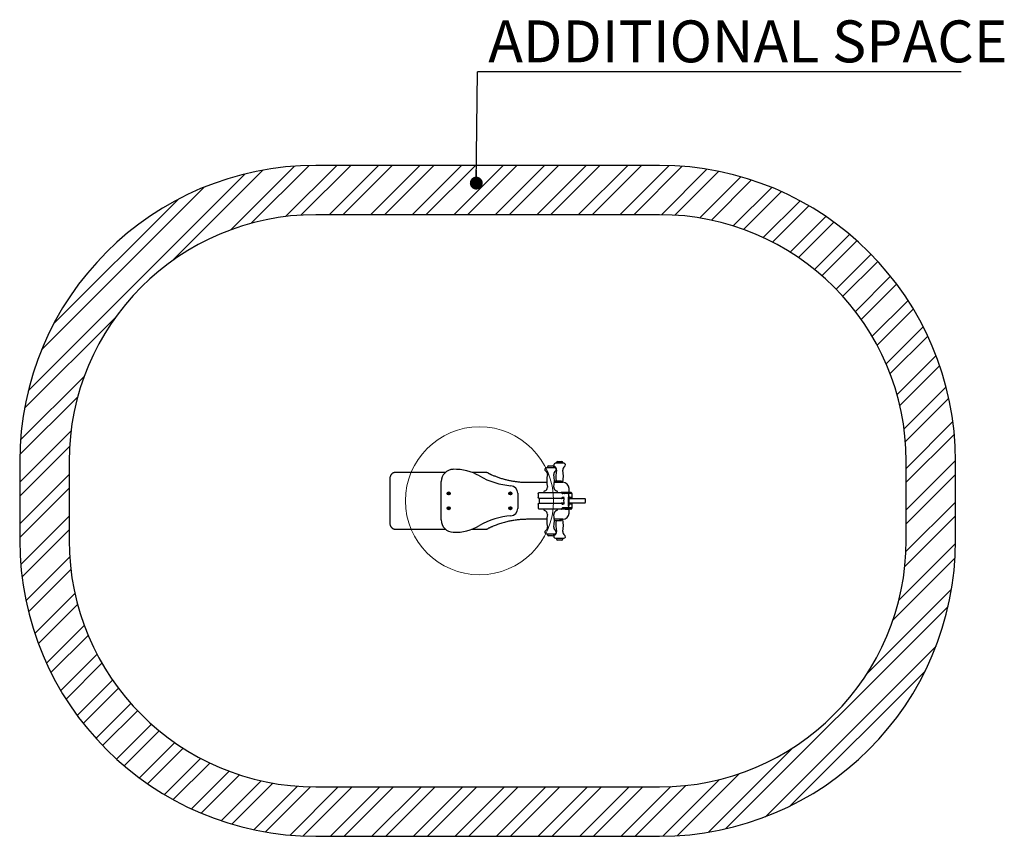
# Model space of a CAD drawing. Units: millimetres. Extents: x 624 to 4614, y 873 to 4184.
import ezdxf

# ---------------------------------------------------------------- set-up
doc = ezdxf.new("R2010")
doc.units = ezdxf.units.MM
doc.header["$LTSCALE"] = 100
doc.layers.add('OTWORY_MONTAŻOWE', color=1, linetype='Continuous')
doc.layers.add('STREFA', color=102, linetype='Continuous')
doc.styles.add('SLDTEXTSTYLE0', font='TXT', dxfattribs={"width": 0.7})
doc.dimstyles.new('SLDDIMSTYLE0', dxfattribs={"dimtxt": 0.18, "dimasz": 52.307692, "dimexe": 0, "dimexo": 0.0625, "dimgap": 0, "dimtad": 0, "dimtih": 1, "dimtoh": 1, "dimdec": 0, "dimrnd": 1e-09, "dimzin": 0, "dimdsep": 46, "dimtxsty": 'Standard', "dimblk1": 'DOT', "dimblk2": 'DOT', "dimsah": 1, "dimcen": 0.09, "dimadec": 0, "dimazin": 0, "dimtfac": 52.307692, "dimtdec": 0, "dimtofl": 0, "dimtmove": 0, "dimatfit": 3, "dimldrblk": 'DOT', "dimfxl": 0, "dimfrac": 2, "dimtolj": 1, "dimtzin": 0, "dimarcsym": 0})

# ---------------------------------------------------------------- blocks, each defined once
blk = doc.blocks.new('SW_NOTE_0')
at = {"layer": 'STREFA', "color": 0}
blk.add_line((1960, 0), (0, 0), dxfattribs=at)
at = {"layer": 'STREFA', "color": 0, "insert": (42.9, 208.1), "char_height": 170, "attachment_point": 1, "style": 'SLDTEXTSTYLE0'}
blk.add_mtext('ADDITIONAL SPACE', dxfattribs=at)
blk = doc.blocks.new('_Dot')
at = {"color": 0, "linetype": 'ByBlock', "lineweight": -2}
blk.add_line((-0.5, 0), (-1, 0), dxfattribs=at)
at = {"color": 0, "linetype": 'ByBlock', "const_width": 0.5}
blk.add_lwpolyline([(-0.25, 0, 1), (0.25, 0, 1)], format="xyb", close=True, dxfattribs=at)

msp = doc.modelspace()

# ---------------------------------------------------------------- hatches: boundary and pattern name
at = {"layer": 'STREFA'}
h = msp.add_hatch(dxfattribs=at)
h.set_pattern_fill('ANSI32', color=102, scale=12.5, style=0)
edge = h.paths.add_edge_path(flags=0)
edge.add_line((3217, 3593.2), (1824.5, 3593.2))
edge.add_arc((1824.5, 2393.2), 1200, 90, 180)
edge.add_line((624.5, 2393.2), (624.5, 2073.2))
edge.add_arc((1824.5, 2073.2), 1200, 180, 270)
edge.add_line((1824.5, 873.2), (3217, 873.2))
edge.add_arc((3217, 2073.2), 1200, 270, 360)
edge.add_line((4417, 2073.2), (4417, 2393.2))
edge.add_arc((3217, 2393.2), 1200, 0, 90)
edge = h.paths.add_edge_path(flags=0)
edge.add_arc((3217, 2073.2), 1000, 270, 360, ccw=False)
edge.add_line((3217, 1073.2), (1824.5, 1073.2))
edge.add_arc((1824.5, 2073.2), 1000, 180, 270, ccw=False)
edge.add_line((824.5, 2073.2), (824.5, 2393.2))
edge.add_arc((1824.5, 2393.2), 1000, 90, 180, ccw=False)
edge.add_line((1824.5, 3393.2), (3217, 3393.2))
edge.add_arc((3217, 2393.2), 1000, 0, 90, ccw=False)
edge.add_line((4217, 2393.2), (4217, 2073.2))

# ---------------------------------------------------------------- linework, layer by layer
at = {"color": 7, "linetype": 'Continuous', "lineweight": 25}
for p, q in [((2792.2, 2367.2), (2759.2, 2367.2)), ((2762.7, 2369.2), (2762.7, 2367.2)), ((2768.7, 2375.2), (2782.7, 2375.2)), ((2788.7, 2367.2), (2788.7, 2369.2)), ((2828.8, 2385.2), (2795.8, 2385.2)), ((2799.3, 2387.2), (2799.3, 2385.2)), ((2805.3, 2393.2), (2819.3, 2393.2)), ((2825.3, 2385.2), (2825.3, 2387.2)), ((2124.4, 2324.8), (2124.4, 2141.5)), ((2349.3, 2348.2), (2146.6, 2348.2)), ((2511.7, 2348.2), (2457.7, 2348.2)), ((2332.6, 2155.5), (2332.6, 2310.8)), ((2682.6, 2308.2), (2760.5, 2308.2)), ((2790.8, 2308.2), (2801.5, 2308.2)), ((2801.5, 2308.2), (2817, 2308.2)), ((2815, 2308.2), (2815, 2312.4)), ((2817, 2308.2), (2825.3, 2308.2)), ((2819.8, 2308.2), (2819.8, 2312.4)), ((2850.3, 2270.2), (2850.3, 2283.2)), ((2360.9, 2263.6), (2360.2, 2263.4)), ((2360.2, 2262.7), (2360.9, 2262.6)), ((2361, 2264.9), (2361.2, 2264.3)), ((2361.4, 2261.9), (2361.2, 2261.3)), ((2362.1, 2264.8), (2361.6, 2265.3)), ((2361.8, 2261), (2362.2, 2261.5)), ((2363.3, 2265.4), (2362.9, 2264.9)), ((2363, 2261.5), (2363.5, 2261)), ((2363.7, 2264.4), (2363.9, 2265.1)), ((2364.1, 2261.4), (2363.9, 2262.1)), ((2364.9, 2263.6), (2364.2, 2263.8)), ((2364.2, 2262.8), (2364.9, 2263)), ((2610.8, 2263), (2610.3, 2262.6)), ((2610.5, 2264.3), (2610.9, 2263.8)), ((2610.6, 2261.9), (2611.2, 2262.1)), ((2611.5, 2264.6), (2610.9, 2264.8)), ((2611.9, 2261.6), (2611.9, 2260.9)), ((2612.5, 2265.5), (2612.3, 2264.9)), ((2612.6, 2260.8), (2612.8, 2261.5)), ((2613.2, 2264.8), (2613.2, 2265.4)), ((2613.6, 2261.8), (2614.2, 2261.5)), ((2614.6, 2264.4), (2613.9, 2264.3)), ((2614.6, 2262.1), (2614.2, 2262.6)), ((2614.3, 2263.4), (2614.8, 2263.8)), ((2642.6, 2264.2), (2642.6, 2202.2)), ((2724.9, 2262.2), (2724.9, 2247.2)), ((2729.9, 2267.2), (2752.7, 2267.2)), ((2752.7, 2242.2), (2729.9, 2242.2)), ((2729.9, 2239.2), (2729.9, 2227.2)), ((2748.2, 2269.2), (2748.2, 2267.2)), ((2752.7, 2267.2), (2792.5, 2267.2)), ((2792.5, 2242.2), (2752.7, 2242.2)), ((2792.5, 2267.2), (2819.6, 2267.2)), ((2819.6, 2242.2), (2792.5, 2242.2)), ((2803.2, 2267.2), (2803.2, 2269.2)), ((2837.8, 2267.2), (2819.6, 2267.2)), ((2828.8, 2242.2), (2819.6, 2242.2)), ((2862.9, 2262.2), (2824.6, 2262.2)), ((2830.3, 2247.2), (2824.6, 2247.2)), ((2845.8, 2262.2), (2833.9, 2262.2)), ((2847.2, 2267.2), (2837.8, 2267.2)), ((2847.3, 2267.2), (2847.2, 2267.2)), ((2858, 2267.2), (2847.3, 2267.2)), ((2862.9, 2247.2), (2850.7, 2247.2)), ((2850.9, 2242.2), (2862.8, 2242.2)), ((2858, 2267.2), (2858.1, 2267.2)), ((2862.8, 2242.2), (2914, 2242.2)), ((2863.1, 2247.2), (2863.1, 2262.2)), ((2917, 2227.2), (2917, 2239.2)), ((2360.2, 2203.5), (2360.8, 2203.2)), ((2361.1, 2204.1), (2360.4, 2204.1)), ((2361, 2202.4), (2360.7, 2201.8)), ((2361.1, 2201.3), (2361.7, 2201.7)), ((2361.6, 2205.3), (2361.7, 2204.7)), ((2362.6, 2204.9), (2362.3, 2205.5)), ((2362.5, 2201.4), (2362.8, 2200.8)), ((2364, 2205), (2363.4, 2204.7)), ((2363.5, 2201), (2363.4, 2201.7)), ((2364, 2202.3), (2364.7, 2202.2)), ((2364.1, 2204), (2364.5, 2204.6)), ((2364.9, 2202.9), (2364.3, 2203.2)), ((2610.2, 2203), (2610.9, 2202.8)), ((2610.9, 2203.8), (2610.3, 2203.7)), ((2611.2, 2202.1), (2610.9, 2201.5)), ((2611.3, 2205.1), (2611.4, 2204.5)), ((2611.5, 2201.1), (2612, 2201.5)), ((2612.3, 2204.9), (2611.9, 2205.4)), ((2612.8, 2201.5), (2613.2, 2200.9)), ((2613.6, 2205.3), (2613.1, 2204.8)), ((2613.8, 2201.2), (2613.7, 2201.9)), ((2613.9, 2204.3), (2614.2, 2204.9)), ((2614.9, 2203.3), (2614.2, 2203.5)), ((2614.2, 2202.5), (2614.8, 2202.6)), ((2724.9, 2219.2), (2724.9, 2204.2)), ((2729.9, 2224.2), (2752.7, 2224.2)), ((2752.7, 2199.2), (2729.9, 2199.2)), ((2748.2, 2199.2), (2748.2, 2197.2)), ((2752.7, 2224.2), (2792.5, 2224.2)), ((2792.5, 2199.2), (2752.7, 2199.2)), ((2792.5, 2224.2), (2819.6, 2224.2)), ((2819.6, 2199.2), (2792.5, 2199.2)), ((2803.2, 2197.2), (2803.2, 2199.2)), ((2828.8, 2224.2), (2819.6, 2224.2)), ((2837.8, 2199.2), (2819.6, 2199.2)), ((2830.3, 2219.2), (2824.6, 2219.2)), ((2862.9, 2204.2), (2824.6, 2204.2)), ((2833.9, 2204.2), (2845.8, 2204.2)), ((2837.8, 2199.2), (2847.2, 2199.2)), ((2847.2, 2199.2), (2847.3, 2199.2)), ((2858, 2199.2), (2847.3, 2199.2)), ((2850.3, 2183.2), (2850.3, 2196.2)), ((2862.9, 2219.2), (2850.7, 2219.2)), ((2862.8, 2224.2), (2850.9, 2224.2)), ((2858.1, 2199.2), (2858, 2199.2)), ((2914, 2224.2), (2862.8, 2224.2)), ((2863.1, 2204.2), (2863.1, 2219.2)), ((2760.5, 2158.2), (2682.6, 2158.2)), ((2801.5, 2158.2), (2790.8, 2158.2)), ((2817, 2158.2), (2801.5, 2158.2)), ((2815, 2154), (2815, 2158.2)), ((2825.3, 2158.2), (2817, 2158.2)), ((2819.8, 2154), (2819.8, 2158.2)), ((2146.6, 2118.2), (2349.3, 2118.2)), ((2457.7, 2118.2), (2511.7, 2118.2)), ((2759.2, 2099.2), (2792.2, 2099.2)), ((2762.7, 2099.2), (2762.7, 2097.2)), ((2782.7, 2091.2), (2768.7, 2091.2)), ((2788.7, 2097.2), (2788.7, 2099.2)), ((2795.8, 2081.2), (2828.8, 2081.2)), ((2799.3, 2081.2), (2799.3, 2079.2)), ((2825.3, 2079.2), (2825.3, 2081.2)), ((2819.3, 2073.2), (2805.3, 2073.2))]:
    msp.add_line(p, q, dxfattribs=at)
at = {"color": 7, "linetype": 'Continuous', "lineweight": 25, "flags": 128}
msp.add_lwpolyline([(2849, 2233.2), (2849, 2234.1), (2849, 2234.9), (2848.9, 2235.5), (2848.8, 2235.7), (2848.7, 2235.5), (2848.7, 2234.9), (2848.6, 2234.1), (2848.6, 2233.2), (2848.6, 2232.2), (2848.7, 2231.4), (2848.7, 2230.9), (2848.8, 2230.7), (2848.9, 2230.9), (2849, 2231.4), (2849, 2232.2), (2849, 2233.2)], dxfattribs=at)
at = {"color": 7, "linetype": 'Continuous', "lineweight": 25}
for centre, radius in [((2362.6, 2263.2), 6), ((2362.6, 2263.2), 5.5), ((2612.6, 2263.2), 6), ((2612.6, 2263.2), 5.5), ((2362.6, 2203.2), 6), ((2362.6, 2203.2), 5.5), ((2612.6, 2203.2), 6), ((2612.6, 2203.2), 5.5)]:
    msp.add_circle(centre, radius, dxfattribs=at)
for centre, radius, start, end in [((2382.6, 2310.8), 50, 91.9102, 180), ((2387.6, 2160.9), 200, 59.8293, 91.9102), ((2759.2, 2360.2), 7, 90, 240.1971), ((2768.7, 2369.2), 6, 90, 180), ((2782.7, 2369.2), 6, 0, 90), ((2795.8, 2378.2), 7, 90, 240.1971), ((2792.2, 2360.2), 7, 299.8029, 90), ((2785.4, 2360), 13.9, 350.5495, 60.1971), ((2951.3, 2332.4), 154.3, 170.5495, 187.1556), ((2805.3, 2387.2), 6, 90, 180), ((2819.3, 2387.2), 6, 0, 90), ((2839.2, 2360), 13.9, 119.8029, 189.4505), ((2673.2, 2332.4), 154.3, 350.9682, 9.4505), ((2828.8, 2378.2), 7, 299.8029, 90), ((2144.4, 2324.8), 20, 162.2169, 180), ((2638.8, 2593.2), 300, 239.8293, 265.4308), ((2748.8, 2342), 13.9, 350.5495, 60.1971), ((2914.7, 2314.4), 154.3, 170.5495, 189.4505), ((2802.6, 2342), 13.9, 119.8029, 189.4505), ((2636.6, 2314.4), 154.3, 350.5495, 9.4505), ((2612.6, 2264.2), 30, 0, 85.4308), ((2748.8, 2286.8), 13.9, 280.9331, 9.4505), ((2802.6, 2286.8), 13.9, 170.5495, 259.0669), ((2793.6, 1857.1), 456.1, 87.3528, 90.3368), ((2798.4, 1857.1), 456.1, 87.3528, 90.3023), ((2814.7, 2312.4), 0.3, 0, 87.3528), ((2819.5, 2312.4), 0.3, 0, 87.3528), ((2825.3, 2283.2), 25, 0, 90), ((2360.3, 2263.1), 0.35, 105.3545, 260.6945), ((2360.7, 2264.1), 0.55, 285.3545, 20.6945), ((2360.8, 2262.1), 0.55, 345.3545, 80.6945), ((2361.3, 2265.1), 0.35, 45.3545, 200.6945), ((2361.5, 2261.2), 0.35, 165.3545, 320.6945), ((2362.4, 2265.2), 0.55, 225.3545, 320.6945), ((2362.7, 2261.1), 0.55, 45.3545, 140.6945), ((2363.6, 2265.2), 0.35, 345.3545, 140.6945), ((2363.8, 2261.3), 0.35, 225.3545, 20.6945), ((2364.3, 2264.3), 0.55, 165.3545, 260.6945), ((2364.4, 2262.2), 0.55, 105.3545, 200.6945), ((2364.8, 2263.3), 0.35, 285.3545, 80.6945), ((2610.5, 2262.3), 0.35, 125.6551, 280.9951), ((2610.7, 2264.5), 0.35, 65.6551, 220.9951), ((2610.5, 2263.4), 0.55, 305.6551, 40.9951), ((2611.3, 2261.5), 0.55, 5.6551, 100.9951), ((2611.7, 2265.1), 0.55, 245.6551, 340.9951), ((2612.3, 2260.9), 0.35, 185.6551, 340.9951), ((2612.8, 2265.4), 0.35, 5.6551, 160.9951), ((2613.4, 2261.3), 0.55, 65.6551, 160.9951), ((2613.8, 2264.8), 0.55, 185.6551, 280.9951), ((2614.6, 2262.9), 0.55, 125.6551, 220.9951), ((2614.4, 2261.8), 0.35, 245.6551, 40.9951), ((2614.6, 2264.1), 0.35, 305.6551, 100.9951), ((2729.9, 2262.2), 5, 178.3127, 180), ((2729.9, 2247.2), 5, 180, 181.4701), ((2732.9, 2239.2), 3, 90, 180), ((2752.2, 2269.2), 4, 100.9331, 180), ((2799.2, 2269.2), 4, 0, 79.0669), ((3103, 2233.2), 274.4, 177.4032, 182.5968), ((3064, 2233.2), 217.5, 174.3091, 185.6457), ((2847.3, 2270.2), 3, 270, 0), ((2624.8, 2234.4), 226.3, 359.7012, 3.9679), ((2858.1, 2262.2), 5, 0, 1.6075), ((2858.1, 2247.2), 5, 358.5094, 0), ((2914, 2239.2), 3, 0, 90), ((2360.4, 2203.8), 0.35, 86.7721, 242.1121), ((2360.9, 2201.6), 0.35, 146.7721, 302.1121), ((2360.6, 2202.7), 0.55, 326.7721, 62.1121), ((2361.1, 2204.6), 0.55, 266.7721, 2.1121), ((2362, 2205.4), 0.35, 26.7721, 182.1121), ((2362, 2201.2), 0.55, 26.7721, 122.1121), ((2363.1, 2205.2), 0.55, 206.7721, 302.1121), ((2363.1, 2201), 0.35, 206.7721, 2.1121), ((2364, 2201.7), 0.55, 86.7721, 182.1121), ((2364.2, 2204.8), 0.35, 326.7721, 122.1121), ((2364.5, 2203.7), 0.55, 146.7721, 242.1121), ((2364.7, 2202.6), 0.35, 266.7721, 62.1121), ((2610.3, 2203.4), 0.35, 97.3944, 252.7344), ((2610.9, 2204.4), 0.55, 277.3944, 12.7344), ((2610.7, 2202.3), 0.55, 337.3944, 72.7344), ((2611.3, 2201.3), 0.35, 157.3944, 312.7344), ((2611.6, 2205.2), 0.35, 37.3944, 192.7344), ((2612.4, 2201.1), 0.55, 37.3944, 132.7344), ((2612.7, 2205.2), 0.55, 217.3944, 312.7344), ((2613.5, 2201.1), 0.35, 217.3944, 12.7344), ((2613.8, 2205), 0.35, 337.3944, 132.7344), ((2614.2, 2202), 0.55, 97.3944, 192.7344), ((2614.4, 2204), 0.55, 157.3944, 252.7344), ((2614.8, 2203), 0.35, 277.3944, 72.7344), ((2612.6, 2202.2), 30, 274.5692, 0), ((2729.9, 2219.2), 5, 178.3127, 180), ((2729.9, 2204.2), 5, 180, 181.4701), ((2732.9, 2227.2), 3, 180, 270), ((2752.2, 2197.2), 4, 180, 259.0669), ((2799.2, 2197.2), 4, 280.9331, 0), ((2847.3, 2196.2), 3, 0, 90), ((2615, 2232.3), 236, 356.079, 0.207), ((2858.1, 2219.2), 5, 0, 1.6075), ((2858.1, 2204.2), 5, 358.5094, 0), ((2914, 2227.2), 3, 270, 0), ((2382.6, 2155.5), 50, 180, 268.0898), ((2638.8, 1873.2), 300, 94.5692, 120.1707), ((2748.8, 2179.6), 13.9, 350.5495, 79.0669), ((2914.7, 2152), 154.3, 170.5495, 189.4505), ((2802.6, 2179.6), 13.9, 100.9331, 189.4505), ((2636.6, 2152), 154.3, 350.5495, 9.4505), ((2825.3, 2183.2), 25, 270, 0), ((2673.2, 2134), 154.3, 350.5495, 9.0318), ((2144.4, 2141.5), 20, 180, 197.7831), ((2387.6, 2305.5), 200, 268.0898, 300.1707), ((2748.8, 2124.3), 13.9, 299.8029, 9.4505), ((2802.6, 2124.3), 13.9, 170.5495, 240.1971), ((2793.6, 2609.2), 456.1, 269.6632, 272.6472), ((2798.4, 2609.2), 456.1, 269.6977, 272.6472), ((2951.3, 2134), 154.3, 172.8357, 189.4505), ((2814.7, 2154), 0.3, 272.6472, 360), ((2819.5, 2154), 0.3, 272.6472, 360), ((2759.2, 2106.2), 7, 119.8029, 270), ((2768.7, 2097.2), 6, 180, 270), ((2782.7, 2097.2), 6, 270, 0), ((2795.8, 2088.2), 7, 119.8029, 270), ((2792.2, 2106.2), 7, 270, 60.1971), ((2785.4, 2106.3), 13.9, 299.8029, 9.4505), ((2805.3, 2079.2), 6, 180, 270), ((2819.3, 2079.2), 6, 270, 0), ((2839.2, 2106.3), 13.9, 170.5495, 240.1971), ((2828.8, 2088.2), 7, 270, 60.1971)]:
    msp.add_arc(centre, radius, start, end, dxfattribs=at)
for points, knots in [([(2146.6, 2348.1), (2146, 2348.1), (2144.6, 2348.1), (2142.4, 2347.8), (2140, 2347.2), (2137.8, 2346.3), (2135.8, 2345.2), (2134, 2344), (2132.3, 2342.6), (2130.9, 2341.2), (2129.7, 2339.7), (2128.7, 2338.3), (2127.8, 2336.8), (2127, 2335.2), (2126.3, 2333.6), (2125.7, 2332.1), (2125.4, 2331.3), (2125.3, 2330.9)], [0, 0, 0, 0, 0.045424, 0.113596, 0.180256, 0.245646, 0.30999, 0.373477, 0.436338, 0.498996, 0.562075, 0.626678, 0.694508, 0.76799, 0.850576, 0.94754, 1, 1, 1, 1]), ([(2522.5, 2345.7), (2522.5, 2345.7), (2522.5, 2345.7), (2522.4, 2345.7), (2522.2, 2345.8), (2521.9, 2346), (2521.1, 2346.3), (2519.9, 2346.8), (2518.2, 2347.3), (2516.1, 2347.8), (2513.9, 2348.1), (2512.3, 2348.1), (2511.7, 2348.1)], [0, 0, 0, 0, 0.032598, 0.0634994, 0.085222, 0.1089597, 0.1708987, 0.3025153, 0.432574, 0.6106315, 0.8550912, 1, 1, 1, 1]), ([(2522.8, 2345.5), (2522.8, 2345.5), (2522.8, 2345.5), (2523.6, 2345.1), (2525, 2344.4), (2526.7, 2343.6), (2528.8, 2342.6), (2531.2, 2341.5), (2533.8, 2340.3), (2537.6, 2338.6), (2542.6, 2336.4), (2549, 2333.8), (2555.4, 2331.3), (2562.1, 2328.9), (2569.1, 2326.5), (2576.3, 2324.2), (2583.5, 2322), (2590.9, 2320), (2600.3, 2317.6), (2611.8, 2315.1), (2625.5, 2312.6), (2639.5, 2310.7), (2653.7, 2309.2), (2668.1, 2308.3), (2677.7, 2308.2), (2682.6, 2308.2)], [0, 0, 0, 0, 0.011618, 0.046792, 0.070739, 0.09469, 0.119562, 0.144439, 0.167837, 0.191238, 0.238899, 0.279512, 0.320139, 0.361727, 0.403323, 0.44354, 0.483761, 0.524333, 0.564908, 0.636407, 0.70798, 0.779505, 0.852985, 0.926515, 1, 1, 1, 1]), ([(2724.9, 2262.3), (2724.9, 2262.3), (2724.8, 2262.4), (2725.1, 2262.9), (2725.7, 2263.7), (2726.5, 2264.6), (2727, 2265.2), (2727.4, 2265.6), (2727.8, 2265.9), (2728.1, 2266.2), (2728.5, 2266.6), (2729, 2266.9), (2729.3, 2267.1), (2729.6, 2267.2), (2729.8, 2267.2), (2730, 2267.2)], [0, 0, 0, 0, 0.030196, 0.187028, 0.331142, 0.403275, 0.431983, 0.460941, 0.482087, 0.503218, 0.533424, 0.587559, 0.682715, 0.779831, 1, 1, 1, 1]), ([(2730, 2242.2), (2729.8, 2242.2), (2729.6, 2242.2), (2729.1, 2242.3), (2728.6, 2242.7), (2728.2, 2243), (2727.9, 2243.4), (2727.5, 2243.7), (2727.1, 2244.1), (2726.6, 2244.7), (2725.9, 2245.5), (2725.3, 2246.2), (2724.9, 2246.8), (2724.9, 2247), (2724.9, 2247)], [0, 0, 0, 0, 0.261784, 0.392976, 0.458903, 0.486254, 0.513874, 0.538575, 0.559608, 0.594504, 0.65585, 0.778499, 0.896279, 1, 1, 1, 1]), ([(2819.6, 2267.2), (2819.4, 2267.2), (2819.2, 2267.2), (2819.1, 2267), (2819.3, 2266.7), (2819.6, 2266.3), (2819.9, 2266), (2820.2, 2265.6), (2820.6, 2265.2), (2821.2, 2264.7), (2822.1, 2263.9), (2823, 2263.1), (2823.8, 2262.5), (2824.3, 2262.2), (2824.5, 2262.2), (2824.6, 2262.2)], [0, 0, 0, 0, 0.233281, 0.350189, 0.408937, 0.433312, 0.457926, 0.479936, 0.498679, 0.529776, 0.584443, 0.693738, 0.798694, 0.906336, 1, 1, 1, 1]), ([(2824.6, 2247.2), (2824.5, 2247.1), (2824.2, 2247.1), (2823.4, 2246.5), (2822.3, 2245.7), (2821.3, 2244.8), (2820.7, 2244.2), (2820.3, 2243.8), (2819.9, 2243.4), (2819.6, 2243.1), (2819.4, 2242.8), (2819.1, 2242.4), (2819.1, 2242.3), (2819.3, 2242.2), (2819.5, 2242.2), (2819.6, 2242.2)], [0, 0, 0, 0, 0.135705, 0.275475, 0.403908, 0.468196, 0.493779, 0.519587, 0.538433, 0.557267, 0.584186, 0.632429, 0.717235, 0.803784, 1, 1, 1, 1]), ([(2833.9, 2262.2), (2833.9, 2262.2), (2833.5, 2262.2), (2833, 2262.1), (2832.5, 2261.9), (2832.4, 2261.8)], [0, 0, 0, 0, 0.014057, 0.6204, 1, 1, 1, 1]), ([(2837.8, 2267.2), (2837.7, 2267.2), (2837.4, 2267.2), (2836.4, 2267.2), (2835.4, 2267.2), (2835, 2267.2)], [0, 0, 0, 0, 0.365697, 0.731301, 1, 1, 1, 1]), ([(2850.5, 2250.3), (2850.5, 2250.4), (2850.5, 2251.3), (2850.3, 2252.7), (2850.1, 2254.6), (2849.9, 2256.3), (2849.6, 2257.8), (2849.4, 2258.9), (2849.1, 2259.8), (2848.7, 2260.5), (2848.2, 2261.2), (2847.6, 2261.7), (2846.8, 2262.1), (2846.2, 2262.1), (2845.9, 2262.2)], [0, 0, 0, 0, 0.012845, 0.132907, 0.253787, 0.376088, 0.501125, 0.632427, 0.732766, 0.806198, 0.857173, 0.905672, 0.953498, 1, 1, 1, 1]), ([(2862.9, 2262.2), (2863, 2262.2), (2863.1, 2262.3), (2862.8, 2262.9), (2862.2, 2263.7), (2861.4, 2264.6), (2860.9, 2265.2), (2860.5, 2265.6), (2860.1, 2265.9), (2859.8, 2266.2), (2859.4, 2266.6), (2859, 2266.9), (2858.6, 2267.1), (2858.3, 2267.2), (2858.1, 2267.2), (2858, 2267.2)], [0, 0, 0, 0, 0.137894, 0.275483, 0.403905, 0.468185, 0.493767, 0.519572, 0.538416, 0.557247, 0.584165, 0.632405, 0.717868, 0.803802, 1, 1, 1, 1]), ([(2858, 2242.2), (2858.1, 2242.2), (2858.4, 2242.2), (2858.8, 2242.3), (2859.3, 2242.7), (2859.7, 2243), (2860.1, 2243.4), (2860.4, 2243.7), (2860.8, 2244.1), (2861.4, 2244.7), (2862.1, 2245.5), (2862.7, 2246.3), (2863, 2246.8), (2863.1, 2247.1), (2863, 2247.2), (2862.9, 2247.2)], [0, 0, 0, 0, 0.233277, 0.350185, 0.408931, 0.433305, 0.457918, 0.479928, 0.498671, 0.529767, 0.584434, 0.693729, 0.799931, 0.906337, 1, 1, 1, 1]), ([(2724.9, 2219.3), (2724.9, 2219.3), (2724.8, 2219.4), (2725.1, 2219.9), (2725.7, 2220.7), (2726.5, 2221.6), (2727, 2222.2), (2727.4, 2222.6), (2727.8, 2222.9), (2728.1, 2223.2), (2728.5, 2223.6), (2729, 2223.9), (2729.3, 2224.1), (2729.6, 2224.2), (2729.8, 2224.2), (2730, 2224.2)], [0, 0, 0, 0, 0.030196, 0.187028, 0.331142, 0.403275, 0.431983, 0.460941, 0.482087, 0.503218, 0.533424, 0.587559, 0.682715, 0.779831, 1, 1, 1, 1]), ([(2730, 2199.2), (2729.8, 2199.2), (2729.6, 2199.2), (2729.1, 2199.3), (2728.6, 2199.7), (2728.2, 2200), (2727.9, 2200.4), (2727.5, 2200.7), (2727.1, 2201.1), (2726.6, 2201.7), (2725.9, 2202.5), (2725.3, 2203.2), (2724.9, 2203.8), (2724.9, 2204), (2724.9, 2204)], [0, 0, 0, 0, 0.261784, 0.392976, 0.458903, 0.486254, 0.513874, 0.538575, 0.559608, 0.594504, 0.65585, 0.778499, 0.896279, 1, 1, 1, 1]), ([(2819.6, 2224.2), (2819.4, 2224.2), (2819.2, 2224.2), (2819.1, 2224), (2819.3, 2223.7), (2819.6, 2223.3), (2819.9, 2223), (2820.2, 2222.6), (2820.6, 2222.2), (2821.2, 2221.7), (2822.1, 2220.9), (2823, 2220.1), (2823.8, 2219.5), (2824.3, 2219.2), (2824.5, 2219.2), (2824.6, 2219.2)], [0, 0, 0, 0, 0.2332807, 0.3501891, 0.4089366, 0.433312, 0.4579257, 0.4799358, 0.4986788, 0.5297762, 0.584443, 0.6937384, 0.7986942, 0.9063364, 1, 1, 1, 1]), ([(2824.6, 2204.2), (2824.5, 2204.1), (2824.2, 2204.1), (2823.4, 2203.5), (2822.3, 2202.7), (2821.3, 2201.8), (2820.7, 2201.2), (2820.3, 2200.8), (2819.9, 2200.4), (2819.6, 2200.1), (2819.4, 2199.8), (2819.1, 2199.4), (2819.1, 2199.3), (2819.3, 2199.2), (2819.5, 2199.2), (2819.6, 2199.2)], [0, 0, 0, 0, 0.135705, 0.275475, 0.403908, 0.468196, 0.493779, 0.519587, 0.538433, 0.557267, 0.584186, 0.632429, 0.717235, 0.803784, 1, 1, 1, 1]), ([(2832.4, 2204.6), (2832.4, 2204.5), (2832.7, 2204.4), (2833.2, 2204.2), (2833.7, 2204.2), (2833.9, 2204.2)], [0, 0, 0, 0, 0.114607, 0.696223, 1, 1, 1, 1]), ([(2835, 2199.2), (2835.4, 2199.2), (2836.4, 2199.2), (2837.4, 2199.2), (2837.7, 2199.2), (2837.8, 2199.2)], [0, 0, 0, 0, 0.268699, 0.634303, 1, 1, 1, 1]), ([(2845.8, 2204.2), (2846, 2204.2), (2846.5, 2204.2), (2847.2, 2204.4), (2847.9, 2204.9), (2848.4, 2205.4), (2848.8, 2205.9), (2849.1, 2206.5), (2849.4, 2207.4), (2849.6, 2208.5), (2849.9, 2210), (2850.1, 2211.7), (2850.3, 2213.6), (2850.5, 2215.1), (2850.5, 2215.8)], [0, 0, 0, 0, 0.023157, 0.072096, 0.117876, 0.164172, 0.21501, 0.27693, 0.362503, 0.502618, 0.627164, 0.758954, 0.884915, 1, 1, 1, 1]), ([(2862.9, 2219.2), (2863, 2219.2), (2863.1, 2219.3), (2862.8, 2219.9), (2862.2, 2220.7), (2861.4, 2221.6), (2860.9, 2222.2), (2860.5, 2222.6), (2860.1, 2222.9), (2859.8, 2223.2), (2859.4, 2223.6), (2859, 2223.9), (2858.6, 2224.1), (2858.3, 2224.2), (2858.1, 2224.2), (2858, 2224.2)], [0, 0, 0, 0, 0.137894, 0.275483, 0.403905, 0.468185, 0.493767, 0.519572, 0.538417, 0.557247, 0.584165, 0.632405, 0.717868, 0.803802, 1, 1, 1, 1]), ([(2858, 2199.2), (2858.1, 2199.2), (2858.4, 2199.2), (2858.8, 2199.3), (2859.3, 2199.7), (2859.7, 2200), (2860.1, 2200.4), (2860.4, 2200.7), (2860.8, 2201.1), (2861.4, 2201.7), (2862.1, 2202.5), (2862.7, 2203.3), (2863, 2203.8), (2863.1, 2204.1), (2863, 2204.2), (2862.9, 2204.2)], [0, 0, 0, 0, 0.233277, 0.350185, 0.408931, 0.433305, 0.457918, 0.479928, 0.498671, 0.529767, 0.584434, 0.693729, 0.799931, 0.906337, 1, 1, 1, 1]), ([(2682.6, 2158.2), (2676.9, 2158.1), (2665.5, 2157.9), (2648.4, 2156.7), (2631.4, 2154.6), (2614.7, 2151.9), (2600.4, 2148.8), (2588.4, 2145.7), (2578.7, 2142.9), (2569.1, 2139.9), (2559.9, 2136.7), (2551.1, 2133.4), (2544.1, 2130.5), (2538.7, 2128.2), (2534.8, 2126.5), (2531.2, 2124.8), (2528.1, 2123.4), (2525.5, 2122.2), (2523.7, 2121.3), (2522.8, 2120.8), (2522.8, 2120.8), (2522.8, 2120.8)], [0, 0, 0, 0, 0.086893, 0.1740742, 0.2612894, 0.3483454, 0.435133, 0.4889939, 0.5428913, 0.5967228, 0.651536, 0.7064328, 0.7611337, 0.7926212, 0.8241557, 0.8556099, 0.8881323, 0.9207602, 0.9532277, 0.987966, 1, 1, 1, 1]), ([(2125.3, 2135.4), (2125.5, 2134.9), (2125.8, 2133.9), (2126.5, 2132.2), (2127.3, 2130.5), (2128.2, 2128.9), (2129.2, 2127.3), (2130.4, 2125.8), (2131.8, 2124.3), (2133.4, 2122.8), (2135.2, 2121.5), (2137.2, 2120.4), (2139.3, 2119.4), (2141.7, 2118.7), (2144.1, 2118.2), (2145.8, 2118.2), (2146.6, 2118.2)], [0, 0, 0, 0, 0.079932, 0.178553, 0.262683, 0.337758, 0.407246, 0.473725, 0.538954, 0.603945, 0.669041, 0.734371, 0.799859, 0.865405, 0.938109, 1, 1, 1, 1]), ([(2511.7, 2118.2), (2512, 2118.2), (2512.9, 2118.2), (2514.4, 2118.3), (2516.2, 2118.6), (2517.8, 2119), (2519.2, 2119.4), (2520.4, 2119.8), (2521.3, 2120.1), (2521.9, 2120.4), (2522.2, 2120.5), (2522.3, 2120.6), (2522.4, 2120.6), (2522.5, 2120.7), (2522.5, 2120.7), (2522.5, 2120.7)], [0, 0, 0, 0, 0.062008, 0.225961, 0.379368, 0.520179, 0.645712, 0.752392, 0.834298, 0.882227, 0.910053, 0.927555, 0.946976, 0.979585, 1, 1, 1, 1])]:
    msp.add_open_spline(points, degree=3, knots=knots, dxfattribs=at)
at = {"layer": 'OTWORY_MONTAŻOWE', "color": 1, "lineweight": 18}
msp.add_circle((2487.6, 2233.2), 300, dxfattribs=at)
at = {"layer": 'STREFA', "linetype": 'Continuous', "lineweight": 25}
for p, q in [((3217, 3593.2), (1824.5, 3593.2)), ((3217, 3393.2), (1824.5, 3393.2)), ((624.5, 2393.2), (624.5, 2073.2)), ((824.5, 2393.2), (824.5, 2073.2)), ((4217, 2073.2), (4217, 2393.2)), ((4417, 2073.2), (4417, 2393.2)), ((1824.5, 1073.2), (3217, 1073.2)), ((1824.5, 873.2), (3217, 873.2))]:
    msp.add_line(p, q, dxfattribs=at)
for centre, radius, start, end in [((1824.5, 2393.2), 1200, 90, 180), ((3217, 2393.2), 1200, 0, 90), ((1824.5, 2393.2), 1000, 90, 180), ((3217, 2393.2), 1000, 0, 90), ((1824.5, 2073.2), 1200, 180, 270), ((1824.5, 2073.2), 1000, 180, 270), ((3217, 2073.2), 1000, 270, 0), ((3217, 2073.2), 1200, 270, 0)]:
    msp.add_arc(centre, radius, start, end, dxfattribs=at)

# ---------------------------------------------------------------- block references
at = {"layer": 'STREFA', "color": 7}
msp.add_blockref('SW_NOTE_0', (2480, 3972.8), dxfattribs=at)

# ---------------------------------------------------------------- leaders
msp.add_leader([(2474.5, 3521.3), (2480, 3972.8)], dimstyle='SLDDIMSTYLE0', dxfattribs=at)

doc.saveas('drawing.dxf')
